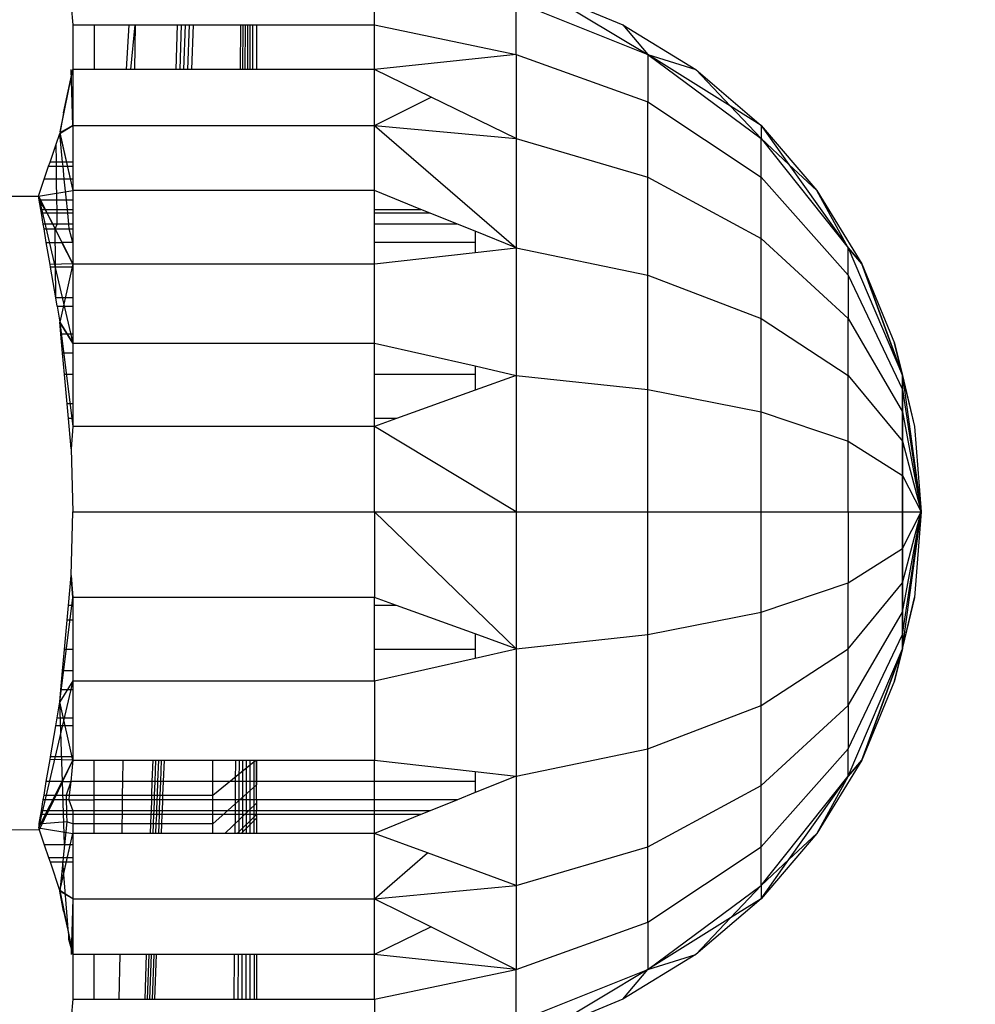
# Model space of a CAD drawing. Units: millimetres. Extents: x 33460 to 42304, y -8491 to 102.
# Drawn here: x 39156 to 39167, y -5276 to -5265 of the extents above; entities that cross this region are included whole.
import ezdxf

# ---------------------------------------------------------------- set-up
doc = ezdxf.new("R2010")
doc.units = ezdxf.units.MM
doc.layers.add('Strefa bezpieczna', color=8, linetype='Continuous')
doc.dimstyles.get("Standard").update_dxf_attribs({"dimtxt": 180, "dimasz": 200, "dimexe": 0.18, "dimexo": 0.0625, "dimgap": 200, "dimtad": 0, "dimtih": 1, "dimtoh": 1, "dimlfac": 0.001, "dimzin": 0, "dimdsep": 46, "dimtxsty": 'Standard', "dimcen": 0.09, "dimse1": 1, "dimse2": 1, "dimadec": 0, "dimazin": 0, "dimtfac": 1, "dimtdec": 4, "dimtofl": 0, "dimtmove": 0, "dimatfit": 3, "dimfxl": 1, "dimtolj": 1, "dimtzin": 0, "dimarcsym": 0})

# ---------------------------------------------------------------- blocks, each defined once
blk = doc.blocks.new('*D104')
at = {"layer": 'Defpoints', "color": 0}
for p in [(37060.59, -1240.631), (33698.477, -8490.631), (40016.16, -8490.631)]:
    blk.add_point(p, dxfattribs=at)
at = {"layer": 'Strefa bezpieczna', "color": 0, "lineweight": -2}
for p, q in [((33698.477, -1440.631), (33698.477, -4492.017)), ((33698.477, -8290.631), (33698.477, -5072.017))]:
    blk.add_line(p, q, dxfattribs=at)
at = {"layer": 'Strefa bezpieczna', "color": 0}
for points in [[(33731.81, -1440.631), (33665.144, -1440.631), (33698.477, -1240.631)], [(33665.144, -8290.631), (33731.81, -8290.631), (33698.477, -8490.631)]]:
    blk.add_solid(points, dxfattribs=at)
at = {"layer": 'Strefa bezpieczna', "color": 0, "insert": (33698.477, -4782.017), "char_height": 180, "attachment_point": 5}
blk.add_mtext('\\A1;7.25', dxfattribs=at)
blk = doc.blocks.new('*D105')
at = {"layer": 'Defpoints', "color": 0}
for p in [(38290.293, -2740.631), (34895.107, -6990.631), (40542.397, -6990.631)]:
    blk.add_point(p, dxfattribs=at)
at = {"layer": 'Strefa bezpieczna', "color": 0, "lineweight": -2}
for p, q in [((34895.107, -2940.631), (34895.107, -4492.017)), ((34895.107, -6790.631), (34895.107, -5072.017))]:
    blk.add_line(p, q, dxfattribs=at)
at = {"layer": 'Strefa bezpieczna', "color": 0}
for points in [[(34928.44, -2940.631), (34861.774, -2940.631), (34895.107, -2740.631)], [(34861.774, -6790.631), (34928.44, -6790.631), (34895.107, -6990.631)]]:
    blk.add_solid(points, dxfattribs=at)
at = {"layer": 'Strefa bezpieczna', "color": 0, "insert": (34895.107, -4782.017), "char_height": 180, "attachment_point": 5}
blk.add_mtext('\\A1;4.25', dxfattribs=at)

msp = doc.modelspace()

# ---------------------------------------------------------------- linework, layer by layer
for p, q in [((39160.433, -5264.881), (39160.433, -5264.506)), ((39162.365, -5264.506), (39163.558, -5265.222)), ((39162.365, -5264.506), (39163.271, -5264.881)), ((39156.966, -5264.67), (39156.984, -5264.881)), ((39162.051, -5265.222), (39162.051, -5264.619)), ((39162.051, -5264.619), (39163.558, -5265.222)), ((39156.984, -5264.881), (39156.984, -5265.394)), ((39156.984, -5264.881), (39157.227, -5264.881)), ((39157.227, -5264.881), (39157.227, -5265.394)), ((39157.227, -5264.881), (39157.629, -5264.881)), ((39157.596, -5265.394), (39157.629, -5264.881)), ((39157.629, -5264.881), (39157.697, -5264.881)), ((39157.646, -5265.394), (39157.697, -5264.881)), ((39157.697, -5264.881), (39157.688, -5265.394)), ((39157.697, -5264.881), (39158.178, -5264.881)), ((39158.178, -5264.881), (39158.161, -5265.394)), ((39158.178, -5264.881), (39158.224, -5264.881)), ((39158.224, -5264.881), (39158.206, -5265.394)), ((39158.224, -5264.881), (39158.269, -5264.881)), ((39158.269, -5264.881), (39158.251, -5265.394)), ((39158.269, -5264.881), (39158.315, -5264.881)), ((39158.315, -5264.881), (39158.296, -5265.394)), ((39158.315, -5264.881), (39158.361, -5264.881)), ((39158.361, -5264.881), (39158.341, -5265.394)), ((39158.361, -5264.881), (39158.903, -5264.881)), ((39158.9, -5265.394), (39158.903, -5264.881)), ((39158.903, -5264.881), (39158.93, -5264.881)), ((39158.927, -5265.394), (39158.93, -5264.881)), ((39158.93, -5264.881), (39158.957, -5264.881)), ((39158.955, -5265.394), (39158.957, -5264.881)), ((39158.957, -5264.881), (39158.984, -5264.881)), ((39158.983, -5265.394), (39158.984, -5264.881)), ((39158.984, -5264.881), (39159.011, -5264.881)), ((39159.011, -5265.394), (39159.011, -5264.881)), ((39159.011, -5264.881), (39159.039, -5264.881)), ((39159.039, -5264.881), (39159.039, -5265.394)), ((39159.039, -5264.881), (39159.083, -5264.881)), ((39159.083, -5264.881), (39159.083, -5265.394)), ((39159.083, -5264.881), (39160.433, -5264.881)), ((39160.433, -5265.394), (39160.433, -5264.881)), ((39160.433, -5264.881), (39162.051, -5265.222)), ((39163.271, -5264.881), (39163.558, -5265.222)), ((39163.271, -5264.881), (39164.107, -5265.394)), ((39162.051, -5265.222), (39160.433, -5265.394)), ((39162.051, -5265.222), (39163.558, -5265.763)), ((39162.051, -5265.222), (39162.051, -5266.181)), ((39163.558, -5265.222), (39163.558, -5265.763)), ((39163.558, -5265.222), (39164.107, -5265.394)), ((39163.558, -5265.222), (39164.853, -5266.181)), ((39164.503, -5265.812), (39163.558, -5265.222)), ((39156.838, -5266.106), (39156.984, -5265.394)), ((39156.878, -5265.887), (39156.984, -5265.394)), ((39156.984, -5266.031), (39156.967, -5265.393)), ((39156.984, -5265.394), (39156.984, -5266.031)), ((39157.227, -5265.394), (39156.984, -5265.394)), ((39157.596, -5265.394), (39157.227, -5265.394)), ((39157.646, -5265.394), (39157.596, -5265.394)), ((39157.688, -5265.394), (39157.646, -5265.394)), ((39158.161, -5265.394), (39157.688, -5265.394)), ((39158.206, -5265.394), (39158.161, -5265.394)), ((39158.251, -5265.394), (39158.206, -5265.394)), ((39158.296, -5265.394), (39158.251, -5265.394)), ((39158.341, -5265.394), (39158.296, -5265.394)), ((39158.9, -5265.394), (39158.341, -5265.394)), ((39158.927, -5265.394), (39158.9, -5265.394)), ((39158.955, -5265.394), (39158.927, -5265.394)), ((39158.983, -5265.394), (39158.955, -5265.394)), ((39159.011, -5265.394), (39158.983, -5265.394)), ((39159.039, -5265.394), (39159.011, -5265.394)), ((39159.083, -5265.394), (39159.039, -5265.394)), ((39160.433, -5265.394), (39159.083, -5265.394)), ((39160.433, -5266.031), (39160.433, -5265.394)), ((39161.079, -5265.708), (39160.433, -5265.394)), ((39164.107, -5265.394), (39164.853, -5266.031)), ((39164.503, -5265.812), (39164.107, -5265.394)), ((39160.433, -5266.031), (39161.079, -5265.708)), ((39162.051, -5266.181), (39161.079, -5265.708)), ((39163.558, -5266.623), (39163.558, -5265.763)), ((39163.558, -5265.763), (39164.853, -5266.623)), ((39156.878, -5265.887), (39156.835, -5266.122)), ((39164.853, -5266.181), (39164.503, -5265.812)), ((39164.853, -5266.031), (39164.503, -5265.812)), ((39156.793, -5266.246), (39156.835, -5266.122)), ((39156.835, -5266.122), (39156.984, -5266.031)), ((39156.868, -5266.45), (39156.835, -5266.122)), ((39156.835, -5266.122), (39156.984, -5266.776)), ((39156.984, -5266.031), (39156.836, -5266.117)), ((39156.836, -5266.117), (39156.984, -5266.776)), ((39156.984, -5266.031), (39160.433, -5266.031)), ((39156.984, -5266.031), (39156.984, -5266.45)), ((39160.433, -5266.776), (39160.433, -5266.031)), ((39160.433, -5266.031), (39162.051, -5266.181)), ((39160.433, -5266.031), (39162.051, -5267.432)), ((39164.853, -5266.031), (39164.853, -5266.181)), ((39164.853, -5266.031), (39165.169, -5266.477)), ((39164.853, -5266.031), (39165.49, -5266.776)), ((39156.724, -5266.45), (39156.793, -5266.246)), ((39156.796, -5266.45), (39156.793, -5266.246)), ((39162.051, -5266.181), (39163.558, -5266.623)), ((39162.051, -5266.181), (39162.051, -5267.432)), ((39164.853, -5266.623), (39164.853, -5266.181)), ((39164.853, -5266.181), (39165.846, -5267.432)), ((39164.853, -5266.181), (39165.169, -5266.477)), ((39156.707, -5266.499), (39156.724, -5266.45)), ((39156.796, -5266.45), (39156.724, -5266.45)), ((39156.868, -5266.45), (39156.796, -5266.45)), ((39156.797, -5266.499), (39156.796, -5266.45)), ((39156.873, -5266.499), (39156.868, -5266.45)), ((39156.984, -5266.45), (39156.868, -5266.45)), ((39156.984, -5266.45), (39156.984, -5266.499)), ((39165.169, -5266.477), (39165.846, -5267.432)), ((39165.169, -5266.477), (39165.49, -5266.776)), ((39156.658, -5266.646), (39156.707, -5266.499)), ((39156.707, -5266.499), (39156.797, -5266.499)), ((39156.797, -5266.499), (39156.873, -5266.499)), ((39156.799, -5266.646), (39156.797, -5266.499)), ((39156.873, -5266.499), (39156.984, -5266.499)), ((39156.887, -5266.646), (39156.873, -5266.499)), ((39156.984, -5266.499), (39156.984, -5266.646)), ((39156.592, -5266.841), (39156.658, -5266.646)), ((39156.799, -5266.646), (39156.658, -5266.646)), ((39156.887, -5266.646), (39156.799, -5266.646)), ((39156.803, -5266.886), (39156.799, -5266.646)), ((39156.984, -5266.646), (39156.887, -5266.646)), ((39156.911, -5266.886), (39156.887, -5266.646)), ((39156.984, -5266.646), (39156.984, -5266.776)), ((39163.558, -5267.744), (39163.558, -5266.623)), ((39163.558, -5266.623), (39164.853, -5267.325)), ((39164.853, -5266.623), (39165.846, -5267.744)), ((39164.853, -5267.325), (39164.853, -5266.623)), ((39156.592, -5266.841), (39156.984, -5266.776)), ((39160.433, -5266.776), (39156.984, -5266.776)), ((39156.984, -5266.776), (39156.984, -5266.886)), ((39160.433, -5266.991), (39160.433, -5266.776)), ((39160.964, -5266.991), (39160.433, -5266.776)), ((39165.846, -5267.432), (39165.49, -5266.776)), ((39165.49, -5266.776), (39166.002, -5267.613)), ((39165.846, -5267.432), (39165.49, -5266.776)), ((39151.274, -5266.841), (39156.592, -5266.841)), ((39156.6, -5266.886), (39156.592, -5266.841)), ((39156.592, -5266.841), (39156.984, -5268.519)), ((39156.592, -5266.841), (39156.984, -5267.613)), ((39156.803, -5266.886), (39156.6, -5266.886)), ((39156.618, -5266.991), (39156.6, -5266.886)), ((39156.669, -5266.991), (39156.6, -5266.886)), ((39156.911, -5266.886), (39156.803, -5266.886)), ((39156.804, -5266.991), (39156.803, -5266.886)), ((39156.984, -5266.886), (39156.911, -5266.886)), ((39156.922, -5266.991), (39156.911, -5266.886)), ((39156.984, -5266.886), (39156.984, -5266.991)), ((39156.618, -5266.991), (39156.669, -5266.991)), ((39156.625, -5267.034), (39156.618, -5266.991)), ((39156.69, -5267.034), (39156.625, -5267.034)), ((39156.646, -5267.161), (39156.625, -5267.034)), ((39156.669, -5266.991), (39156.804, -5266.991)), ((39156.69, -5267.034), (39156.669, -5266.991)), ((39156.805, -5267.034), (39156.69, -5267.034)), ((39156.755, -5267.161), (39156.69, -5267.034)), ((39156.804, -5266.991), (39156.922, -5266.991)), ((39156.805, -5267.034), (39156.804, -5266.991)), ((39156.926, -5267.034), (39156.805, -5267.034)), ((39156.807, -5267.161), (39156.805, -5267.034)), ((39156.922, -5266.991), (39156.984, -5266.991)), ((39156.926, -5267.034), (39156.922, -5266.991)), ((39156.984, -5267.034), (39156.926, -5267.034)), ((39156.939, -5267.161), (39156.926, -5267.034)), ((39156.984, -5266.991), (39156.984, -5267.034)), ((39156.984, -5267.034), (39156.984, -5267.161)), ((39160.433, -5266.991), (39160.964, -5266.991)), ((39160.433, -5267.034), (39160.433, -5266.991)), ((39161.069, -5267.034), (39160.433, -5267.034)), ((39160.433, -5267.161), (39160.433, -5267.034)), ((39161.069, -5267.034), (39160.964, -5266.991)), ((39161.382, -5267.161), (39161.069, -5267.034)), ((39156.755, -5267.161), (39156.646, -5267.161)), ((39156.655, -5267.214), (39156.646, -5267.161)), ((39156.655, -5267.214), (39156.782, -5267.214)), ((39156.681, -5267.368), (39156.655, -5267.214)), ((39156.807, -5267.161), (39156.755, -5267.161)), ((39156.782, -5267.214), (39156.755, -5267.161)), ((39156.782, -5267.214), (39156.807, -5267.161)), ((39156.789, -5268.004), (39156.782, -5267.214)), ((39156.782, -5267.214), (39156.86, -5267.368)), ((39156.782, -5267.214), (39156.944, -5267.214)), ((39156.939, -5267.161), (39156.807, -5267.161)), ((39156.984, -5267.161), (39156.939, -5267.161)), ((39156.944, -5267.214), (39156.939, -5267.161)), ((39156.944, -5267.214), (39156.984, -5267.214)), ((39156.984, -5267.368), (39156.944, -5267.214)), ((39156.984, -5267.161), (39156.984, -5267.214)), ((39156.984, -5267.214), (39156.984, -5267.368)), ((39161.382, -5267.161), (39160.433, -5267.161)), ((39160.433, -5267.368), (39160.433, -5267.161)), ((39161.583, -5267.242), (39161.382, -5267.161)), ((39161.583, -5267.242), (39161.583, -5267.368)), ((39162.051, -5267.432), (39161.583, -5267.242)), ((39156.724, -5267.622), (39156.681, -5267.368)), ((39156.681, -5267.368), (39156.86, -5267.368)), ((39156.984, -5267.368), (39156.86, -5267.368)), ((39156.984, -5267.613), (39156.86, -5267.368)), ((39156.984, -5267.368), (39156.984, -5267.613)), ((39161.583, -5267.368), (39160.433, -5267.368)), ((39160.433, -5267.613), (39160.433, -5267.368)), ((39161.583, -5267.368), (39161.583, -5267.484)), ((39164.853, -5268.24), (39164.853, -5267.325)), ((39164.853, -5267.325), (39165.846, -5268.24)), ((39160.433, -5267.613), (39161.583, -5267.484)), ((39161.583, -5267.484), (39162.051, -5267.432)), ((39162.051, -5267.432), (39163.558, -5267.744)), ((39162.051, -5267.432), (39162.051, -5268.888)), ((39165.846, -5267.744), (39165.846, -5267.432)), ((39165.846, -5267.432), (39166.47, -5268.888)), ((39166.002, -5267.613), (39165.846, -5267.432)), ((39165.846, -5267.432), (39166.47, -5268.888)), ((39165.846, -5267.432), (39166.002, -5267.613)), ((39156.984, -5267.613), (39156.724, -5267.622)), ((39156.729, -5267.652), (39156.724, -5267.622)), ((39156.789, -5268.004), (39156.729, -5267.652)), ((39156.984, -5267.652), (39156.729, -5267.652)), ((39156.984, -5267.613), (39156.836, -5268.282)), ((39156.984, -5267.613), (39160.433, -5267.613)), ((39156.984, -5267.613), (39156.984, -5267.652)), ((39156.984, -5267.652), (39156.984, -5268.004)), ((39160.433, -5268.519), (39160.433, -5267.613)), ((39166.002, -5267.613), (39166.47, -5268.888)), ((39166.002, -5267.613), (39166.377, -5268.519)), ((39166.47, -5268.888), (39166.002, -5267.613)), ((39163.558, -5269.049), (39163.558, -5267.744)), ((39163.558, -5267.744), (39164.853, -5268.24)), ((39165.846, -5267.744), (39165.846, -5268.24)), ((39165.846, -5267.744), (39166.47, -5269.049)), ((39156.805, -5268.099), (39156.789, -5268.004)), ((39156.984, -5268.004), (39156.789, -5268.004)), ((39156.984, -5268.004), (39156.984, -5268.099)), ((39156.805, -5268.099), (39156.984, -5268.099)), ((39156.805, -5268.099), (39156.836, -5268.282)), ((39156.984, -5268.099), (39156.984, -5268.417)), ((39164.853, -5269.306), (39164.853, -5268.24)), ((39164.853, -5268.24), (39165.846, -5268.888)), ((39165.846, -5268.24), (39166.47, -5269.306)), ((39165.846, -5268.888), (39165.846, -5268.24)), ((39156.848, -5268.417), (39156.836, -5268.282)), ((39156.836, -5268.282), (39156.984, -5268.519)), ((39156.984, -5268.519), (39156.836, -5268.282)), ((39156.836, -5268.282), (39156.984, -5269.472)), ((39156.984, -5268.417), (39156.848, -5268.417)), ((39156.867, -5268.634), (39156.848, -5268.417)), ((39156.984, -5268.417), (39156.984, -5268.519)), ((39156.984, -5268.519), (39160.433, -5268.519)), ((39156.984, -5268.519), (39156.984, -5268.634)), ((39160.433, -5268.519), (39161.583, -5268.781)), ((39160.433, -5268.88), (39160.433, -5268.519)), ((39166.377, -5268.519), (39166.47, -5268.888)), ((39166.377, -5268.519), (39166.606, -5269.472)), ((39166.47, -5268.888), (39166.377, -5268.519)), ((39156.984, -5268.634), (39156.867, -5268.634)), ((39156.89, -5268.88), (39156.867, -5268.634)), ((39156.984, -5268.634), (39156.984, -5268.88)), ((39161.583, -5268.781), (39161.583, -5268.88)), ((39161.583, -5268.781), (39162.051, -5268.888)), ((39156.984, -5268.88), (39156.89, -5268.88)), ((39156.92, -5269.214), (39156.89, -5268.88)), ((39156.984, -5268.88), (39156.984, -5269.214)), ((39161.583, -5268.88), (39160.433, -5268.88)), ((39160.433, -5269.381), (39160.433, -5268.88)), ((39161.583, -5268.88), (39161.583, -5269.057)), ((39162.051, -5268.888), (39161.583, -5269.057)), ((39162.051, -5268.888), (39163.558, -5269.049)), ((39162.051, -5268.888), (39162.051, -5270.45)), ((39165.846, -5268.888), (39166.47, -5269.641)), ((39165.846, -5269.641), (39165.846, -5268.888)), ((39166.47, -5268.888), (39166.47, -5269.049)), ((39166.47, -5268.888), (39166.683, -5270.45)), ((39166.47, -5268.888), (39166.606, -5269.472)), ((39166.47, -5269.049), (39166.47, -5268.888)), ((39166.47, -5268.888), (39166.606, -5269.472)), ((39166.47, -5268.888), (39166.683, -5270.45)), ((39161.583, -5269.057), (39160.685, -5269.381)), ((39163.558, -5270.45), (39163.558, -5269.049)), ((39163.558, -5269.049), (39164.853, -5269.306)), ((39166.47, -5269.049), (39166.47, -5269.306)), ((39166.47, -5269.049), (39166.683, -5270.45)), ((39166.47, -5269.306), (39166.47, -5269.049)), ((39166.47, -5269.049), (39166.683, -5270.45)), ((39156.984, -5269.214), (39156.92, -5269.214)), ((39156.935, -5269.381), (39156.92, -5269.214)), ((39156.984, -5269.214), (39156.984, -5269.381)), ((39156.984, -5269.381), (39156.935, -5269.381)), ((39156.966, -5269.729), (39156.935, -5269.381)), ((39156.984, -5269.381), (39156.984, -5269.472)), ((39160.685, -5269.381), (39160.433, -5269.381)), ((39160.433, -5269.472), (39160.433, -5269.381)), ((39160.685, -5269.381), (39160.433, -5269.472)), ((39164.853, -5270.45), (39164.853, -5269.306)), ((39164.853, -5269.306), (39165.846, -5269.641)), ((39166.47, -5269.306), (39166.47, -5269.641)), ((39166.47, -5269.306), (39166.683, -5270.45)), ((39166.47, -5269.641), (39166.47, -5269.306)), ((39166.47, -5269.306), (39166.683, -5270.45)), ((39156.984, -5269.472), (39156.966, -5269.729)), ((39156.984, -5269.472), (39156.966, -5269.729)), ((39156.984, -5269.472), (39156.966, -5269.729)), ((39160.433, -5269.472), (39156.984, -5269.472)), ((39160.433, -5270.45), (39160.433, -5269.472)), ((39162.051, -5270.45), (39160.433, -5269.472)), ((39166.606, -5269.472), (39166.683, -5270.45)), ((39156.966, -5269.729), (39156.984, -5270.45)), ((39165.846, -5269.641), (39166.47, -5270.031)), ((39165.846, -5270.45), (39165.846, -5269.641)), ((39166.47, -5269.641), (39166.47, -5270.031)), ((39166.47, -5269.641), (39166.683, -5270.45)), ((39166.47, -5270.031), (39166.47, -5269.641)), ((39166.47, -5269.641), (39166.683, -5270.45)), ((39166.47, -5270.031), (39166.47, -5270.45)), ((39166.47, -5270.031), (39166.683, -5270.45)), ((39166.47, -5270.45), (39166.47, -5270.031)), ((39166.47, -5270.031), (39166.683, -5270.45)), ((39156.966, -5271.174), (39156.984, -5270.45)), ((39156.984, -5270.45), (39160.433, -5270.45)), ((39160.433, -5270.45), (39162.051, -5270.45)), ((39160.433, -5270.45), (39162.051, -5272.013)), ((39160.433, -5270.45), (39160.433, -5271.428)), ((39162.051, -5270.45), (39163.558, -5270.45)), ((39162.051, -5270.45), (39162.051, -5272.013)), ((39163.558, -5271.851), (39163.558, -5270.45)), ((39163.558, -5270.45), (39164.853, -5270.45)), ((39164.853, -5270.45), (39165.846, -5270.45)), ((39164.853, -5271.594), (39164.853, -5270.45)), ((39165.846, -5270.45), (39165.846, -5271.259)), ((39165.846, -5270.45), (39166.47, -5270.45)), ((39166.47, -5270.45), (39166.47, -5270.869)), ((39166.47, -5272.013), (39166.683, -5270.45)), ((39166.47, -5271.851), (39166.683, -5270.45)), ((39166.47, -5271.594), (39166.683, -5270.45)), ((39166.47, -5271.259), (39166.683, -5270.45)), ((39166.47, -5270.869), (39166.683, -5270.45)), ((39166.47, -5270.45), (39166.683, -5270.45)), ((39166.47, -5270.869), (39166.47, -5270.45)), ((39166.47, -5270.45), (39166.683, -5270.45)), ((39166.47, -5270.869), (39166.683, -5270.45)), ((39166.47, -5271.259), (39166.683, -5270.45)), ((39166.47, -5271.594), (39166.683, -5270.45)), ((39166.47, -5271.851), (39166.683, -5270.45)), ((39166.47, -5272.013), (39166.683, -5270.45)), ((39166.683, -5270.45), (39166.606, -5271.428)), ((39165.846, -5271.259), (39166.47, -5270.869)), ((39166.47, -5270.869), (39166.47, -5271.259)), ((39166.47, -5271.259), (39166.47, -5270.869)), ((39156.935, -5271.519), (39156.966, -5271.174)), ((39156.966, -5271.174), (39156.984, -5271.428)), ((39156.966, -5271.174), (39156.984, -5271.428)), ((39156.984, -5271.428), (39156.966, -5271.174)), ((39164.853, -5271.594), (39165.846, -5271.259)), ((39165.846, -5272.013), (39166.47, -5271.259)), ((39165.846, -5272.013), (39165.846, -5271.259)), ((39166.47, -5271.259), (39166.47, -5271.594)), ((39166.47, -5271.594), (39166.47, -5271.259)), ((39156.835, -5272.619), (39156.984, -5271.428)), ((39160.433, -5271.428), (39156.984, -5271.428)), ((39156.984, -5271.428), (39156.984, -5271.519)), ((39160.685, -5271.519), (39160.433, -5271.428)), ((39160.433, -5271.519), (39160.433, -5271.428)), ((39166.606, -5271.428), (39166.377, -5272.381)), ((39166.47, -5272.013), (39166.606, -5271.428)), ((39166.47, -5272.013), (39166.606, -5271.428)), ((39156.92, -5271.686), (39156.935, -5271.519)), ((39156.984, -5271.519), (39156.935, -5271.519)), ((39156.984, -5271.519), (39156.984, -5271.686)), ((39160.685, -5271.519), (39160.433, -5271.519)), ((39160.433, -5272.02), (39160.433, -5271.519)), ((39161.583, -5271.844), (39160.685, -5271.519)), ((39163.558, -5271.851), (39164.853, -5271.594)), ((39164.853, -5272.66), (39164.853, -5271.594)), ((39165.846, -5272.66), (39166.47, -5271.594)), ((39166.47, -5271.594), (39166.47, -5271.851)), ((39166.47, -5271.851), (39166.47, -5271.594)), ((39156.89, -5272.02), (39156.92, -5271.686)), ((39156.984, -5271.686), (39156.92, -5271.686)), ((39156.984, -5271.686), (39156.984, -5272.02)), ((39161.583, -5271.844), (39161.583, -5272.02)), ((39162.051, -5272.013), (39161.583, -5271.844)), ((39162.051, -5272.013), (39163.558, -5271.851)), ((39163.558, -5273.156), (39163.558, -5271.851)), ((39165.846, -5273.156), (39166.47, -5271.851)), ((39166.47, -5271.851), (39166.47, -5272.013)), ((39166.47, -5272.013), (39166.47, -5271.851)), ((39156.867, -5272.266), (39156.89, -5272.02)), ((39156.984, -5272.02), (39156.89, -5272.02)), ((39156.984, -5272.02), (39156.984, -5272.266)), ((39161.583, -5272.02), (39160.433, -5272.02)), ((39160.433, -5272.381), (39160.433, -5272.02)), ((39161.583, -5272.119), (39162.051, -5272.013)), ((39161.583, -5272.02), (39161.583, -5272.119)), ((39162.051, -5272.013), (39162.051, -5273.469)), ((39164.853, -5272.66), (39165.846, -5272.013)), ((39165.846, -5273.469), (39166.47, -5272.013)), ((39165.846, -5272.66), (39165.846, -5272.013)), ((39165.846, -5273.469), (39166.47, -5272.013)), ((39166.47, -5272.013), (39166.002, -5273.288)), ((39166.002, -5273.288), (39166.47, -5272.013)), ((39166.47, -5272.013), (39166.377, -5272.381)), ((39166.377, -5272.381), (39166.47, -5272.013)), ((39160.433, -5272.381), (39161.583, -5272.119)), ((39156.848, -5272.483), (39156.867, -5272.266)), ((39156.984, -5272.266), (39156.867, -5272.266)), ((39156.984, -5272.266), (39156.984, -5272.381)), ((39156.984, -5272.381), (39156.592, -5274.059)), ((39156.984, -5272.381), (39156.835, -5272.619)), ((39156.984, -5272.381), (39156.835, -5272.619)), ((39156.984, -5272.381), (39160.433, -5272.381)), ((39156.984, -5272.381), (39156.984, -5272.483)), ((39160.433, -5272.381), (39160.433, -5273.288)), ((39166.377, -5272.381), (39166.002, -5273.288)), ((39156.835, -5272.619), (39156.848, -5272.483)), ((39156.984, -5272.483), (39156.848, -5272.483)), ((39156.984, -5272.483), (39156.984, -5272.801)), ((39156.805, -5272.801), (39156.835, -5272.619)), ((39156.866, -5273.532), (39156.835, -5272.619)), ((39156.984, -5273.288), (39156.835, -5272.619)), ((39163.558, -5273.156), (39164.853, -5272.66)), ((39164.853, -5273.575), (39165.846, -5272.66)), ((39164.853, -5273.575), (39164.853, -5272.66)), ((39165.846, -5272.66), (39165.846, -5273.156)), ((39156.789, -5272.896), (39156.805, -5272.801)), ((39156.805, -5272.801), (39156.984, -5272.801)), ((39156.984, -5272.801), (39156.984, -5272.896)), ((39156.729, -5273.248), (39156.789, -5272.896)), ((39156.984, -5272.896), (39156.789, -5272.896)), ((39156.984, -5272.896), (39156.984, -5273.248)), ((39162.051, -5273.469), (39163.558, -5273.156)), ((39163.558, -5274.277), (39163.558, -5273.156)), ((39164.853, -5274.277), (39165.846, -5273.156)), ((39165.846, -5273.469), (39165.846, -5273.156)), ((39156.984, -5273.288), (39156.592, -5274.059)), ((39156.681, -5273.532), (39156.724, -5273.279)), ((39156.724, -5273.279), (39156.729, -5273.248)), ((39156.984, -5273.288), (39156.724, -5273.279)), ((39156.984, -5273.248), (39156.729, -5273.248)), ((39156.984, -5273.288), (39156.866, -5273.532)), ((39156.984, -5273.288), (39156.96, -5273.532)), ((39156.984, -5273.248), (39156.984, -5273.288)), ((39156.984, -5273.288), (39157.225, -5273.288)), ((39157.225, -5273.288), (39157.557, -5273.288)), ((39157.225, -5273.288), (39157.225, -5273.532)), ((39157.557, -5273.288), (39157.553, -5273.532)), ((39157.557, -5273.288), (39157.897, -5273.288)), ((39157.897, -5273.288), (39157.889, -5273.532)), ((39157.897, -5273.288), (39157.929, -5273.288)), ((39157.929, -5273.288), (39157.921, -5273.532)), ((39157.929, -5273.288), (39157.962, -5273.288)), ((39157.962, -5273.288), (39157.953, -5273.532)), ((39157.962, -5273.288), (39158.027, -5273.288)), ((39157.994, -5273.288), (39157.985, -5273.532)), ((39158.027, -5273.288), (39158.017, -5273.532)), ((39158.027, -5273.288), (39158.583, -5273.288)), ((39158.583, -5273.532), (39158.583, -5273.288)), ((39158.583, -5273.288), (39158.847, -5273.288)), ((39158.583, -5273.686), (39159.076, -5273.288)), ((39158.583, -5273.686), (39159.076, -5273.288)), ((39158.845, -5273.532), (39158.847, -5273.288)), ((39158.847, -5273.288), (39158.888, -5273.288)), ((39158.887, -5273.532), (39158.888, -5273.288)), ((39158.888, -5273.288), (39158.929, -5273.288)), ((39158.928, -5273.532), (39158.929, -5273.288)), ((39158.929, -5273.288), (39158.97, -5273.288)), ((39158.969, -5273.532), (39158.97, -5273.288)), ((39158.97, -5273.288), (39159.011, -5273.288)), ((39159.011, -5273.532), (39159.011, -5273.288)), ((39159.011, -5273.288), (39159.052, -5273.288)), ((39159.052, -5273.288), (39159.053, -5273.532)), ((39159.052, -5273.288), (39159.083, -5273.288)), ((39159.083, -5273.532), (39159.083, -5273.288)), ((39159.083, -5273.288), (39160.433, -5273.288)), ((39159.083, -5273.288), (39159.083, -5273.569)), ((39160.433, -5273.288), (39161.583, -5273.416)), ((39160.433, -5273.532), (39160.433, -5273.288)), ((39166.002, -5273.288), (39165.49, -5274.124)), ((39165.846, -5273.469), (39166.002, -5273.288)), ((39166.002, -5273.288), (39165.846, -5273.469)), ((39161.583, -5273.416), (39161.583, -5273.532)), ((39161.583, -5273.416), (39162.051, -5273.469)), ((39156.655, -5273.686), (39156.681, -5273.532)), ((39156.866, -5273.532), (39156.681, -5273.532)), ((39156.866, -5273.532), (39156.792, -5273.686)), ((39156.888, -5274.254), (39156.866, -5273.532)), ((39156.866, -5273.532), (39156.96, -5273.532)), ((39156.96, -5273.532), (39156.909, -5273.686)), ((39156.96, -5273.532), (39156.944, -5273.686)), ((39157.225, -5273.532), (39156.96, -5273.532)), ((39157.225, -5273.532), (39157.225, -5273.686)), ((39157.553, -5273.532), (39157.225, -5273.532)), ((39157.553, -5273.532), (39157.55, -5273.686)), ((39157.889, -5273.532), (39157.553, -5273.532)), ((39157.889, -5273.532), (39157.884, -5273.686)), ((39157.921, -5273.532), (39157.889, -5273.532)), ((39157.921, -5273.532), (39157.915, -5273.686)), ((39157.953, -5273.532), (39157.921, -5273.532)), ((39157.953, -5273.532), (39157.947, -5273.686)), ((39157.985, -5273.532), (39157.953, -5273.532)), ((39157.985, -5273.532), (39157.979, -5273.686)), ((39158.017, -5273.532), (39157.985, -5273.532)), ((39158.017, -5273.532), (39158.011, -5273.686)), ((39158.583, -5273.532), (39158.017, -5273.532)), ((39158.583, -5273.686), (39158.583, -5273.532)), ((39158.845, -5273.532), (39158.583, -5273.532)), ((39158.844, -5273.74), (39158.845, -5273.532)), ((39158.887, -5273.532), (39158.845, -5273.532)), ((39158.886, -5273.74), (39158.887, -5273.532)), ((39158.928, -5273.532), (39158.887, -5273.532)), ((39158.927, -5273.74), (39158.928, -5273.532)), ((39158.969, -5273.532), (39158.928, -5273.532)), ((39158.969, -5273.74), (39158.969, -5273.532)), ((39159.011, -5273.532), (39158.969, -5273.532)), ((39159.011, -5273.74), (39159.011, -5273.532)), ((39159.053, -5273.532), (39159.011, -5273.532)), ((39159.053, -5273.532), (39159.053, -5273.74)), ((39159.083, -5273.532), (39159.053, -5273.532)), ((39160.433, -5273.532), (39159.083, -5273.532)), ((39159.083, -5273.74), (39159.083, -5273.532)), ((39160.433, -5273.74), (39160.433, -5273.532)), ((39161.583, -5273.532), (39160.433, -5273.532)), ((39162.051, -5273.469), (39161.583, -5273.658)), ((39161.583, -5273.532), (39161.583, -5273.658)), ((39162.051, -5273.469), (39162.051, -5274.719)), ((39164.853, -5274.719), (39165.846, -5273.469)), ((39165.169, -5274.423), (39165.846, -5273.469)), ((39165.846, -5273.469), (39165.49, -5274.124)), ((39165.846, -5273.469), (39165.49, -5274.124)), ((39159.083, -5273.569), (39158.583, -5274.014)), ((39159.083, -5273.569), (39158.583, -5274.014)), ((39161.583, -5273.658), (39161.382, -5273.74)), ((39163.558, -5274.277), (39164.853, -5273.575)), ((39164.853, -5274.277), (39164.853, -5273.575)), ((39156.625, -5273.866), (39156.646, -5273.74)), ((39156.646, -5273.74), (39156.655, -5273.686)), ((39156.766, -5273.74), (39156.646, -5273.74)), ((39156.655, -5273.686), (39156.792, -5273.686)), ((39156.766, -5273.74), (39156.705, -5273.866)), ((39156.792, -5273.686), (39156.766, -5273.74)), ((39156.91, -5273.74), (39156.766, -5273.74)), ((39156.792, -5273.686), (39156.909, -5273.686)), ((39156.909, -5273.686), (39156.944, -5273.686)), ((39156.909, -5273.686), (39156.91, -5273.74)), ((39156.939, -5273.74), (39156.91, -5273.74)), ((39156.91, -5273.74), (39156.912, -5273.866)), ((39156.944, -5273.686), (39156.939, -5273.74)), ((39156.939, -5273.74), (39156.984, -5273.866)), ((39156.939, -5273.74), (39157.225, -5273.74)), ((39156.944, -5273.686), (39157.225, -5273.686)), ((39157.225, -5273.686), (39157.225, -5273.74)), ((39157.225, -5273.686), (39157.55, -5273.686)), ((39157.225, -5273.74), (39157.225, -5273.866)), ((39157.55, -5273.74), (39157.225, -5273.74)), ((39157.55, -5273.74), (39157.548, -5273.866)), ((39157.55, -5273.686), (39157.55, -5273.74)), ((39157.55, -5273.686), (39157.884, -5273.686)), ((39157.882, -5273.74), (39157.55, -5273.74)), ((39157.882, -5273.74), (39157.878, -5273.866)), ((39157.884, -5273.686), (39157.882, -5273.74)), ((39157.914, -5273.74), (39157.882, -5273.74)), ((39157.884, -5273.686), (39157.915, -5273.686)), ((39157.914, -5273.74), (39157.909, -5273.866)), ((39157.915, -5273.686), (39157.914, -5273.74)), ((39157.945, -5273.74), (39157.914, -5273.74)), ((39157.915, -5273.686), (39157.947, -5273.686)), ((39157.945, -5273.74), (39157.941, -5273.866)), ((39157.947, -5273.686), (39157.945, -5273.74)), ((39157.977, -5273.74), (39157.945, -5273.74)), ((39157.947, -5273.686), (39157.979, -5273.686)), ((39157.977, -5273.74), (39157.972, -5273.866)), ((39157.979, -5273.686), (39157.977, -5273.74)), ((39158.009, -5273.74), (39157.977, -5273.74)), ((39157.979, -5273.686), (39158.011, -5273.686)), ((39158.009, -5273.74), (39158.004, -5273.866)), ((39158.011, -5273.686), (39158.009, -5273.74)), ((39158.583, -5273.74), (39158.009, -5273.74)), ((39158.011, -5273.686), (39158.583, -5273.686)), ((39158.583, -5273.74), (39158.583, -5273.686)), ((39158.583, -5273.866), (39158.583, -5273.74)), ((39158.844, -5273.74), (39158.583, -5273.74)), ((39159.083, -5273.779), (39158.721, -5274.124)), ((39159.083, -5273.779), (39158.721, -5274.124)), ((39158.843, -5273.866), (39158.844, -5273.74)), ((39158.886, -5273.74), (39158.844, -5273.74)), ((39158.885, -5273.866), (39158.886, -5273.74)), ((39158.927, -5273.74), (39158.886, -5273.74)), ((39158.927, -5273.866), (39158.927, -5273.74)), ((39158.969, -5273.74), (39158.927, -5273.74)), ((39158.969, -5273.866), (39158.969, -5273.74)), ((39159.011, -5273.74), (39158.969, -5273.74)), ((39159.011, -5273.866), (39159.011, -5273.74)), ((39159.053, -5273.74), (39159.011, -5273.74)), ((39159.053, -5273.74), (39159.053, -5273.866)), ((39159.083, -5273.74), (39159.053, -5273.74)), ((39160.433, -5273.74), (39159.083, -5273.74)), ((39159.083, -5273.74), (39159.083, -5273.866)), ((39160.433, -5273.866), (39160.433, -5273.74)), ((39161.382, -5273.74), (39160.433, -5273.74)), ((39161.382, -5273.74), (39161.069, -5273.866)), ((39156.618, -5273.909), (39156.625, -5273.866)), ((39156.705, -5273.866), (39156.625, -5273.866)), ((39156.705, -5273.866), (39156.684, -5273.909)), ((39156.912, -5273.866), (39156.705, -5273.866)), ((39156.984, -5273.866), (39156.912, -5273.866)), ((39156.912, -5273.866), (39156.913, -5273.909)), ((39157.225, -5273.866), (39156.984, -5273.866)), ((39156.984, -5273.866), (39156.984, -5273.909)), ((39157.225, -5273.866), (39157.225, -5273.909)), ((39157.548, -5273.866), (39157.225, -5273.866)), ((39157.548, -5273.866), (39157.547, -5273.909)), ((39157.878, -5273.866), (39157.548, -5273.866)), ((39157.878, -5273.866), (39157.876, -5273.909)), ((39157.909, -5273.866), (39157.878, -5273.866)), ((39157.909, -5273.866), (39157.908, -5273.909)), ((39157.941, -5273.866), (39157.909, -5273.866)), ((39157.941, -5273.866), (39157.939, -5273.909)), ((39157.972, -5273.866), (39157.941, -5273.866)), ((39157.972, -5273.866), (39157.97, -5273.909)), ((39158.004, -5273.866), (39157.972, -5273.866)), ((39158.004, -5273.866), (39158.002, -5273.909)), ((39158.583, -5273.866), (39158.004, -5273.866)), ((39158.583, -5273.909), (39158.583, -5273.866)), ((39158.843, -5273.866), (39158.583, -5273.866)), ((39158.843, -5273.909), (39158.843, -5273.866)), ((39158.885, -5273.866), (39158.843, -5273.866)), ((39158.885, -5273.909), (39158.885, -5273.866)), ((39158.927, -5273.866), (39158.885, -5273.866)), ((39158.927, -5273.909), (39158.927, -5273.866)), ((39158.969, -5273.866), (39158.927, -5273.866)), ((39158.969, -5273.909), (39158.969, -5273.866)), ((39159.011, -5273.866), (39158.969, -5273.866)), ((39159.011, -5273.909), (39159.011, -5273.866)), ((39159.053, -5273.866), (39159.011, -5273.866)), ((39159.053, -5273.866), (39159.053, -5273.909)), ((39159.083, -5273.866), (39159.053, -5273.866)), ((39159.083, -5273.907), (39159.083, -5273.866)), ((39160.433, -5273.866), (39159.083, -5273.866)), ((39160.433, -5273.909), (39160.433, -5273.866)), ((39161.069, -5273.866), (39160.433, -5273.866)), ((39161.069, -5273.866), (39160.964, -5273.909)), ((39156.6, -5274.014), (39156.604, -5273.989)), ((39156.6, -5274.083), (39156.6, -5274.014)), ((39156.633, -5274.014), (39156.6, -5274.083)), ((39156.604, -5273.989), (39156.618, -5273.909)), ((39156.633, -5274.014), (39156.604, -5273.989)), ((39156.684, -5273.909), (39156.618, -5273.909)), ((39156.684, -5273.909), (39156.633, -5274.014)), ((39156.914, -5273.992), (39156.633, -5274.014)), ((39156.913, -5273.909), (39156.684, -5273.909)), ((39156.914, -5273.992), (39156.888, -5274.254)), ((39156.984, -5273.909), (39156.913, -5273.909)), ((39156.913, -5273.909), (39156.914, -5273.992)), ((39156.984, -5274.014), (39156.914, -5273.992)), ((39157.225, -5273.909), (39156.984, -5273.909)), ((39156.984, -5273.909), (39156.984, -5274.014)), ((39156.984, -5274.014), (39156.984, -5274.124)), ((39157.225, -5274.014), (39156.984, -5274.014)), ((39157.225, -5273.909), (39157.225, -5274.014)), ((39157.547, -5273.909), (39157.225, -5273.909)), ((39157.225, -5274.014), (39157.225, -5274.124)), ((39157.545, -5274.014), (39157.225, -5274.014)), ((39157.545, -5274.014), (39157.543, -5274.124)), ((39157.547, -5273.909), (39157.545, -5274.014)), ((39157.873, -5274.014), (39157.545, -5274.014)), ((39157.876, -5273.909), (39157.547, -5273.909)), ((39157.873, -5274.014), (39157.869, -5274.124)), ((39157.876, -5273.909), (39157.873, -5274.014)), ((39157.904, -5274.014), (39157.873, -5274.014)), ((39157.908, -5273.909), (39157.876, -5273.909)), ((39157.904, -5274.014), (39157.9, -5274.124)), ((39157.908, -5273.909), (39157.904, -5274.014)), ((39157.935, -5274.014), (39157.904, -5274.014)), ((39157.939, -5273.909), (39157.908, -5273.909)), ((39157.935, -5274.014), (39157.931, -5274.124)), ((39157.939, -5273.909), (39157.935, -5274.014)), ((39157.966, -5274.014), (39157.935, -5274.014)), ((39157.97, -5273.909), (39157.939, -5273.909)), ((39157.966, -5274.014), (39157.962, -5274.124)), ((39157.97, -5273.909), (39157.966, -5274.014)), ((39157.998, -5274.014), (39157.966, -5274.014)), ((39158.002, -5273.909), (39157.97, -5273.909)), ((39157.998, -5274.014), (39157.993, -5274.124)), ((39158.002, -5273.909), (39157.998, -5274.014)), ((39158.583, -5274.014), (39157.998, -5274.014)), ((39158.583, -5273.909), (39158.002, -5273.909)), ((39158.583, -5274.014), (39158.583, -5273.909)), ((39158.843, -5273.909), (39158.583, -5273.909)), ((39158.583, -5274.124), (39158.583, -5274.014)), ((39158.841, -5274.124), (39158.843, -5273.909)), ((39158.885, -5273.909), (39158.843, -5273.909)), ((39158.864, -5274.124), (39159.083, -5273.907)), ((39158.864, -5274.124), (39159.083, -5273.907)), ((39158.884, -5274.124), (39158.885, -5273.909)), ((39158.927, -5273.909), (39158.885, -5273.909)), ((39158.91, -5274.124), (39159.083, -5273.95)), ((39158.926, -5274.124), (39158.927, -5273.909)), ((39158.969, -5273.909), (39158.927, -5273.909)), ((39158.968, -5274.124), (39158.969, -5273.909)), ((39159.011, -5273.909), (39158.969, -5273.909)), ((39159.011, -5274.124), (39159.011, -5273.909)), ((39159.053, -5273.909), (39159.011, -5273.909)), ((39159.083, -5273.907), (39159.053, -5273.909)), ((39159.053, -5273.909), (39159.054, -5274.124)), ((39160.433, -5273.909), (39159.083, -5273.907)), ((39159.083, -5273.907), (39159.083, -5274.124)), ((39160.433, -5274.124), (39160.433, -5273.909)), ((39160.964, -5273.909), (39160.433, -5274.124)), ((39160.964, -5273.909), (39160.433, -5273.909)), ((39151.274, -5274.059), (39156.6, -5274.083)), ((39156.592, -5274.059), (39156.984, -5274.124)), ((39156.6, -5274.083), (39156.658, -5274.254)), ((39156.835, -5274.778), (39156.984, -5274.124)), ((39156.836, -5274.783), (39156.984, -5274.124)), ((39156.984, -5274.124), (39156.984, -5274.254)), ((39157.225, -5274.124), (39156.984, -5274.124)), ((39157.543, -5274.124), (39157.225, -5274.124)), ((39157.869, -5274.124), (39157.543, -5274.124)), ((39157.9, -5274.124), (39157.869, -5274.124)), ((39157.931, -5274.124), (39157.9, -5274.124)), ((39157.962, -5274.124), (39157.931, -5274.124)), ((39157.993, -5274.124), (39157.962, -5274.124)), ((39158.583, -5274.124), (39157.993, -5274.124)), ((39158.841, -5274.124), (39158.583, -5274.124)), ((39158.884, -5274.124), (39158.841, -5274.124)), ((39158.926, -5274.124), (39158.884, -5274.124)), ((39158.968, -5274.124), (39158.926, -5274.124)), ((39159.011, -5274.124), (39158.968, -5274.124)), ((39159.054, -5274.124), (39159.011, -5274.124)), ((39159.083, -5274.124), (39159.054, -5274.124)), ((39160.433, -5274.124), (39159.083, -5274.124)), ((39160.433, -5274.87), (39160.433, -5274.124)), ((39161.038, -5274.346), (39160.433, -5274.124)), ((39165.49, -5274.124), (39164.853, -5274.87)), ((39165.169, -5274.423), (39165.49, -5274.124)), ((39156.888, -5274.254), (39156.658, -5274.254)), ((39156.658, -5274.254), (39156.708, -5274.401)), ((39156.888, -5274.254), (39156.874, -5274.401)), ((39156.984, -5274.254), (39156.888, -5274.254)), ((39156.984, -5274.254), (39156.984, -5274.401)), ((39160.433, -5274.87), (39161.038, -5274.346)), ((39162.051, -5274.719), (39161.038, -5274.346)), ((39162.051, -5274.719), (39163.558, -5274.277)), ((39163.558, -5275.138), (39163.558, -5274.277)), ((39163.558, -5275.138), (39164.853, -5274.277)), ((39164.853, -5274.719), (39164.853, -5274.277)), ((39156.708, -5274.401), (39156.874, -5274.401)), ((39156.708, -5274.401), (39156.724, -5274.45)), ((39156.724, -5274.45), (39156.869, -5274.45)), ((39156.724, -5274.45), (39156.836, -5274.783)), ((39156.869, -5274.45), (39156.836, -5274.783)), ((39156.874, -5274.401), (39156.869, -5274.45)), ((39156.934, -5275.263), (39156.869, -5274.45)), ((39156.869, -5274.45), (39156.984, -5274.45)), ((39156.874, -5274.401), (39156.984, -5274.401)), ((39156.984, -5274.401), (39156.984, -5274.45)), ((39156.984, -5274.45), (39156.984, -5274.87)), ((39164.853, -5274.719), (39165.169, -5274.423)), ((39164.853, -5274.87), (39165.169, -5274.423)), ((39156.984, -5274.87), (39156.835, -5274.778)), ((39156.835, -5274.778), (39156.984, -5275.506)), ((39156.878, -5275.013), (39156.836, -5274.783)), ((39156.984, -5274.87), (39156.836, -5274.783)), ((39160.433, -5274.87), (39162.051, -5274.719)), ((39162.051, -5274.719), (39162.051, -5275.678)), ((39163.558, -5275.678), (39164.853, -5274.719)), ((39164.853, -5274.719), (39164.503, -5275.088)), ((39164.853, -5274.719), (39164.853, -5274.87)), ((39156.984, -5274.87), (39156.967, -5275.508)), ((39156.984, -5274.87), (39156.984, -5275.506)), ((39156.984, -5274.87), (39160.433, -5274.87)), ((39160.433, -5275.506), (39160.433, -5274.87)), ((39160.433, -5274.87), (39161.079, -5275.192)), ((39164.853, -5274.87), (39164.107, -5275.506)), ((39164.853, -5274.87), (39164.503, -5275.088)), ((39156.878, -5275.013), (39156.934, -5275.263)), ((39162.051, -5275.678), (39163.558, -5275.138)), ((39164.503, -5275.088), (39163.558, -5275.678)), ((39163.558, -5275.138), (39163.558, -5275.678)), ((39164.503, -5275.088), (39164.107, -5275.506)), ((39161.079, -5275.192), (39160.433, -5275.506)), ((39161.079, -5275.192), (39162.051, -5275.678)), ((39156.934, -5275.263), (39156.935, -5275.331)), ((39156.935, -5275.331), (39156.984, -5275.506)), ((39156.984, -5275.506), (39156.984, -5276.019)), ((39157.225, -5275.506), (39156.984, -5275.506)), ((39157.225, -5275.506), (39157.225, -5276.019)), ((39157.52, -5275.506), (39157.225, -5275.506)), ((39157.52, -5275.506), (39157.512, -5276.019)), ((39157.823, -5275.506), (39157.52, -5275.506)), ((39157.823, -5275.506), (39157.806, -5276.019)), ((39157.852, -5275.506), (39157.823, -5275.506)), ((39157.852, -5275.506), (39157.834, -5276.019)), ((39157.881, -5275.506), (39157.852, -5275.506)), ((39157.881, -5275.506), (39157.862, -5276.019)), ((39157.909, -5275.506), (39157.881, -5275.506)), ((39157.909, -5275.506), (39157.89, -5276.019)), ((39157.938, -5275.506), (39157.909, -5275.506)), ((39157.938, -5275.506), (39157.918, -5276.019)), ((39158.832, -5275.506), (39157.938, -5275.506)), ((39158.829, -5276.019), (39158.832, -5275.506)), ((39158.877, -5275.506), (39158.832, -5275.506)), ((39158.874, -5276.019), (39158.877, -5275.506)), ((39158.921, -5275.506), (39158.877, -5275.506)), ((39158.92, -5276.019), (39158.921, -5275.506)), ((39158.966, -5275.506), (39158.921, -5275.506)), ((39158.965, -5276.019), (39158.966, -5275.506)), ((39159.011, -5275.506), (39158.966, -5275.506)), ((39159.011, -5276.019), (39159.011, -5275.506)), ((39159.056, -5275.506), (39159.011, -5275.506)), ((39159.056, -5275.506), (39159.057, -5276.019)), ((39159.083, -5275.506), (39159.056, -5275.506)), ((39159.083, -5275.506), (39159.083, -5276.019)), ((39160.433, -5275.506), (39159.083, -5275.506)), ((39162.051, -5275.678), (39160.433, -5275.506)), ((39160.433, -5276.019), (39160.433, -5275.506)), ((39164.107, -5275.506), (39163.271, -5276.019)), ((39163.558, -5275.678), (39164.107, -5275.506)), ((39160.433, -5276.019), (39162.051, -5275.678)), ((39162.051, -5276.281), (39163.558, -5275.678)), ((39162.051, -5276.281), (39162.051, -5275.678)), ((39163.558, -5275.678), (39162.365, -5276.394)), ((39163.271, -5276.019), (39163.558, -5275.678)), ((39156.984, -5276.019), (39156.966, -5276.23)), ((39156.984, -5276.019), (39157.225, -5276.019)), ((39157.225, -5276.019), (39157.512, -5276.019)), ((39157.512, -5276.019), (39157.806, -5276.019)), ((39157.806, -5276.019), (39157.834, -5276.019)), ((39157.834, -5276.019), (39157.89, -5276.019)), ((39157.89, -5276.019), (39157.918, -5276.019)), ((39157.918, -5276.019), (39158.829, -5276.019)), ((39158.829, -5276.019), (39158.874, -5276.019)), ((39158.874, -5276.019), (39158.92, -5276.019)), ((39158.92, -5276.019), (39158.965, -5276.019)), ((39158.965, -5276.019), (39159.011, -5276.019)), ((39159.011, -5276.019), (39159.057, -5276.019)), ((39159.057, -5276.019), (39159.083, -5276.019)), ((39159.083, -5276.019), (39160.433, -5276.019)), ((39160.433, -5276.019), (39160.433, -5276.394)), ((39163.271, -5276.019), (39162.365, -5276.394))]:
    msp.add_line(p, q)

# ---------------------------------------------------------------- dimensions: what is measured, and where the dimension line sits
at = {"layer": 'Strefa bezpieczna'}
for base, p1, p2, picture, middle in [((33698.477, -8490.631), (37060.59, -1240.631), (40016.16, -8490.631), '*D104', (33698.477, -4782.017)), ((34895.107, -6990.631), (38290.293, -2740.631), (40542.397, -6990.631), '*D105', (34895.107, -4782.017))]:
    dim = msp.add_linear_dim(base=base, p1=p1, p2=p2, angle=90, dimstyle='Standard', dxfattribs=at)
    dim.commit()
    dim.dimension.update_dxf_attribs({"geometry": picture, "text_midpoint": middle, "dimtype": 160})

doc.saveas('drawing.dxf')
